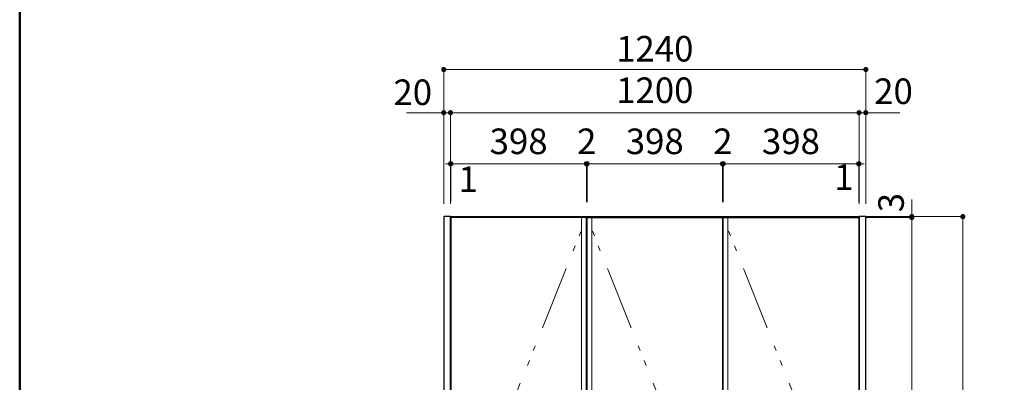
# Model space of a CAD drawing. Units: millimetres. Extents: x 5 to 468, y 5 to 285.
# Drawn here: x 5 to 121, y 174 to 217 of the extents above; entities that cross this region are included whole.
import ezdxf

# ---------------------------------------------------------------- set-up
doc = ezdxf.new("R2010")
doc.units = ezdxf.units.MM
doc.header["$LTSCALE"] = 0.25
doc.linetypes.add('PHANTOM', pattern=[58, 30, -9, 2.5, -5, 2.5, -9])
for name, color, linetype, lineweight in [('1', 7, 'Continuous', 30), ('10', 214, 'Continuous', 50), ('2', 134, 'Continuous', 9)]:
    doc.layers.add(name, color=color, linetype=linetype, lineweight=lineweight)
doc.styles.get("Standard").update_dxf_attribs({"font": 'txt', "bigfont": 'bigfont'})
doc.styles.add('ＭＳ ゴシック', font='txt')
doc.dimstyles.get("Standard").update_dxf_attribs({"dimtxt": 0.18, "dimasz": 0.18, "dimexe": 0.18, "dimexo": 0.0625, "dimgap": 0.09, "dimtad": 0, "dimtih": 1, "dimtoh": 1, "dimdec": 4, "dimzin": 0, "dimdsep": 46, "dimtxsty": 'Standard', "dimcen": 0.09, "dimadec": 0, "dimazin": 0, "dimtfac": 1, "dimtdec": 4, "dimtofl": 0, "dimtmove": 0, "dimatfit": 3, "dimfxl": 1, "dimtolj": 1, "dimtzin": 0, "dimarcsym": 0})

# ---------------------------------------------------------------- blocks, each defined once
blk = doc.blocks.new('*G20')
at = {"layer": '10', "color": 214, "linetype": 'Continuous', "lineweight": 50}
blk.add_line((5, 285), (5, 5), dxfattribs=at)
blk = doc.blocks.new('*G19')
blk.add_blockref('*G20', (0, 0))
blk = doc.blocks.new('*G89')
at = {"layer": '1', "color": 7, "linetype": 'Continuous', "lineweight": 30}
for p, q in [((87.63, 108.21), (87.63, 193.41)), ((87.63, 193.41), (103.63, 193.41)), ((103.63, 193.41), (103.63, 108.21)), ((103.63, 108.21), (87.63, 108.21))]:
    blk.add_line(p, q, dxfattribs=at)
blk = doc.blocks.new('*G90')
at = {"layer": '1', "color": 7, "linetype": 'Continuous', "lineweight": 30}
for p, q in [((55.63, 108.21), (55.63, 193.41)), ((55.63, 193.41), (87.63, 193.41)), ((87.63, 193.41), (87.63, 108.21)), ((87.63, 108.21), (55.63, 108.21))]:
    blk.add_line(p, q, dxfattribs=at)
blk = doc.blocks.new('*G91')
at = {"layer": '1', "color": 7, "linetype": 'Continuous', "lineweight": 30}
for p, q in [((87.67, 193.29), (103.59, 193.29)), ((87.67, 108.33), (87.67, 193.29)), ((103.59, 193.29), (103.59, 108.33)), ((103.59, 108.33), (87.67, 108.33))]:
    blk.add_line(p, q, dxfattribs=at)
blk = doc.blocks.new('*G92')
at = {"layer": '1', "color": 7, "linetype": 'Continuous', "lineweight": 30}
for p, q in [((71.67, 193.29), (87.59, 193.29)), ((71.67, 108.33), (71.67, 193.29)), ((87.59, 193.29), (87.59, 108.33)), ((87.59, 108.33), (71.67, 108.33))]:
    blk.add_line(p, q, dxfattribs=at)
blk = doc.blocks.new('*G93')
at = {"layer": '1', "color": 7, "linetype": 'Continuous', "lineweight": 30}
for p, q in [((71.59, 193.29), (55.67, 193.29)), ((55.67, 193.29), (55.67, 108.33)), ((71.59, 108.33), (71.59, 193.29)), ((55.67, 108.33), (71.59, 108.33))]:
    blk.add_line(p, q, dxfattribs=at)
blk = doc.blocks.new('_DOT')
at = {"color": 0}
blk.add_line((-0.5, 0), (-1, 0), dxfattribs=at)
at = {"color": 0, "const_width": 0.5}
blk.add_lwpolyline([(-0.25, 0, 1), (0.25, 0, 1)], format="xyb", close=True, dxfattribs=at)
blk = doc.blocks.new('Dim30')
at = {"layer": '2', "color": 134, "linetype": 'Continuous', "lineweight": 9}
for p, q in [((55.63, 195.11), (55.63, 205.61)), ((55.63, 205.61), (103.63, 205.61)), ((103.63, 195.11), (103.63, 205.61))]:
    blk.add_line(p, q, dxfattribs=at)
at = {"layer": '2', "color": 134, "linetype": 'Continuous', "lineweight": 9, "xscale": 0.6, "yscale": 0.6, "zscale": 0.6, "rotation": 180.0000000000005}
blk.add_blockref('_DOT', (55.63, 205.61), dxfattribs=at)
at = {"layer": '2', "color": 134, "linetype": 'Continuous', "lineweight": 9, "xscale": 0.6, "yscale": 0.6, "zscale": 0.6}
blk.add_blockref('_DOT', (103.63, 205.61), dxfattribs=at)
at = {"layer": '2', "color": 134, "linetype": 'Continuous', "lineweight": 9, "insert": (79.63, 205.81), "char_height": 3, "width": 50.7143, "attachment_point": 8, "style": 'ＭＳ ゴシック'}
blk.add_mtext('1200', dxfattribs=at)
blk = doc.blocks.new('Dim31')
at = {"layer": '2', "color": 134, "linetype": 'Continuous', "lineweight": 9}
for p, q in [((104.49, 193.29), (109.83, 193.29)), ((109.83, 108.33), (109.83, 193.29)), ((105.33, 108.33), (109.83, 108.33))]:
    blk.add_line(p, q, dxfattribs=at)
at = {"layer": '2', "color": 134, "linetype": 'Continuous', "lineweight": 9, "xscale": 0.6, "yscale": 0.6, "zscale": 0.6}
for p, rotation in [((109.83, 193.29), 90.00000000000063), ((109.83, 108.33), 270.0000000000005)]:
    blk.add_blockref('_DOT', p, dxfattribs=dict(at, rotation=rotation))
at = {"layer": '2', "color": 134, "linetype": 'Continuous', "lineweight": 9, "insert": (109.63, 150.81), "char_height": 3, "width": 53.5714, "attachment_point": 8, "rotation": 90, "style": 'ＭＳ ゴシック'}
blk.add_mtext('2124', dxfattribs=at)
blk = doc.blocks.new('Dim32')
at = {"layer": '2', "color": 134, "linetype": 'Continuous', "lineweight": 9}
for p, q in [((87.67, 195.11), (87.67, 199.61)), ((103.59, 199.61), (87.67, 199.61)), ((103.59, 195.11), (103.59, 199.61))]:
    blk.add_line(p, q, dxfattribs=at)
at = {"layer": '2', "color": 134, "linetype": 'Continuous', "lineweight": 9, "xscale": 0.6, "yscale": 0.6, "zscale": 0.6, "rotation": 180.0000000000005}
blk.add_blockref('_DOT', (87.67, 199.61), dxfattribs=at)
at = {"layer": '2', "color": 134, "linetype": 'Continuous', "lineweight": 9, "xscale": 0.6, "yscale": 0.6, "zscale": 0.6}
blk.add_blockref('_DOT', (103.59, 199.61), dxfattribs=at)
at = {"layer": '2', "color": 134, "linetype": 'Continuous', "lineweight": 9, "insert": (95.63, 199.81), "char_height": 3, "width": 38.5714, "attachment_point": 8, "style": 'ＭＳ ゴシック'}
blk.add_mtext('398', dxfattribs=at)
blk = doc.blocks.new('Dim33')
at = {"layer": '2', "color": 134, "linetype": 'Continuous', "lineweight": 9}
for p, q in [((71.67, 195.11), (71.67, 199.61)), ((87.59, 199.61), (71.67, 199.61)), ((87.59, 195.11), (87.59, 199.61))]:
    blk.add_line(p, q, dxfattribs=at)
at = {"layer": '2', "color": 134, "linetype": 'Continuous', "lineweight": 9, "xscale": 0.6, "yscale": 0.6, "zscale": 0.6, "rotation": 180.0000000000005}
blk.add_blockref('_DOT', (71.67, 199.61), dxfattribs=at)
at = {"layer": '2', "color": 134, "linetype": 'Continuous', "lineweight": 9, "xscale": 0.6, "yscale": 0.6, "zscale": 0.6}
blk.add_blockref('_DOT', (87.59, 199.61), dxfattribs=at)
at = {"layer": '2', "color": 134, "linetype": 'Continuous', "lineweight": 9, "insert": (79.63, 199.81), "char_height": 3, "width": 38.5714, "attachment_point": 8, "style": 'ＭＳ ゴシック'}
blk.add_mtext('398', dxfattribs=at)
blk = doc.blocks.new('Dim34')
at = {"layer": '2', "color": 134, "linetype": 'Continuous', "lineweight": 9}
for p, q in [((87.59, 195.11), (87.59, 199.61)), ((87.67, 199.61), (87.59, 199.61)), ((87.67, 195.11), (87.67, 199.61))]:
    blk.add_line(p, q, dxfattribs=at)
at = {"layer": '2', "color": 134, "linetype": 'Continuous', "lineweight": 9, "xscale": 0.6, "yscale": 0.6, "zscale": 0.6}
blk.add_blockref('_DOT', (87.59, 199.61), dxfattribs=at)
at = {"layer": '2', "color": 134, "linetype": 'Continuous', "lineweight": 9, "xscale": 0.6, "yscale": 0.6, "zscale": 0.6, "rotation": 180.0000000000005}
blk.add_blockref('_DOT', (87.67, 199.61), dxfattribs=at)
at = {"layer": '2', "color": 134, "linetype": 'Continuous', "lineweight": 9, "insert": (87.63, 199.81), "char_height": 3, "width": 10, "attachment_point": 8, "style": 'ＭＳ ゴシック'}
blk.add_mtext('2', dxfattribs=at)
blk = doc.blocks.new('Dim35')
at = {"layer": '2', "color": 134, "linetype": 'Continuous', "lineweight": 9}
for p, q in [((55.67, 195.11), (55.67, 199.61)), ((71.59, 199.61), (55.67, 199.61)), ((71.59, 195.11), (71.59, 199.61))]:
    blk.add_line(p, q, dxfattribs=at)
at = {"layer": '2', "color": 134, "linetype": 'Continuous', "lineweight": 9, "xscale": 0.6, "yscale": 0.6, "zscale": 0.6, "rotation": 180.0000000000005}
blk.add_blockref('_DOT', (55.67, 199.61), dxfattribs=at)
at = {"layer": '2', "color": 134, "linetype": 'Continuous', "lineweight": 9, "xscale": 0.6, "yscale": 0.6, "zscale": 0.6}
blk.add_blockref('_DOT', (71.59, 199.61), dxfattribs=at)
at = {"layer": '2', "color": 134, "linetype": 'Continuous', "lineweight": 9, "insert": (63.63, 199.81), "char_height": 3, "width": 38.5714, "attachment_point": 8, "style": 'ＭＳ ゴシック'}
blk.add_mtext('398', dxfattribs=at)
blk = doc.blocks.new('Dim36')
at = {"layer": '2', "color": 134, "linetype": 'Continuous', "lineweight": 9}
for p, q in [((71.59, 195.11), (71.59, 199.61)), ((71.67, 199.61), (71.59, 199.61)), ((71.67, 195.11), (71.67, 199.61))]:
    blk.add_line(p, q, dxfattribs=at)
at = {"layer": '2', "color": 134, "linetype": 'Continuous', "lineweight": 9, "xscale": 0.6, "yscale": 0.6, "zscale": 0.6}
blk.add_blockref('_DOT', (71.59, 199.61), dxfattribs=at)
at = {"layer": '2', "color": 134, "linetype": 'Continuous', "lineweight": 9, "xscale": 0.6, "yscale": 0.6, "zscale": 0.6, "rotation": 180.0000000000005}
blk.add_blockref('_DOT', (71.67, 199.61), dxfattribs=at)
at = {"layer": '2', "color": 134, "linetype": 'Continuous', "lineweight": 9, "insert": (71.63, 199.81), "char_height": 3, "width": 10, "attachment_point": 8, "style": 'ＭＳ ゴシック'}
blk.add_mtext('2', dxfattribs=at)
blk = doc.blocks.new('Dim37')
at = {"layer": '2', "color": 134, "linetype": 'Continuous', "lineweight": 9}
for p, q in [((109.83, 193.29), (109.83, 195.42)), ((104.49, 193.41), (109.83, 193.41)), ((105.33, 193.29), (109.83, 193.29))]:
    blk.add_line(p, q, dxfattribs=at)
at = {"layer": '2', "color": 134, "linetype": 'Continuous', "lineweight": 9, "xscale": 0.6, "yscale": 0.6, "zscale": 0.6}
for p, rotation in [((109.83, 193.41), 270.0000000000005), ((109.83, 193.29), 90.00000000000058)]:
    blk.add_blockref('_DOT', p, dxfattribs=dict(at, rotation=rotation))
at = {"layer": '2', "color": 134, "linetype": 'Continuous', "lineweight": 9, "insert": (109.83, 193.92), "char_height": 3, "width": 10, "attachment_point": 7, "rotation": 90, "style": 'ＭＳ ゴシック'}
blk.add_mtext('3', dxfattribs=at)
blk = doc.blocks.new('Dim38')
at = {"layer": '2', "color": 134, "linetype": 'Continuous', "lineweight": 9}
for p, q in [((104.49, 193.41), (115.83, 193.41)), ((115.83, 193.41), (115.83, 108.21)), ((105.33, 108.21), (115.83, 108.21))]:
    blk.add_line(p, q, dxfattribs=at)
at = {"layer": '2', "color": 134, "linetype": 'Continuous', "lineweight": 9, "xscale": 0.6, "yscale": 0.6, "zscale": 0.6}
for p, rotation in [((115.83, 193.41), 90.00000000000063), ((115.83, 108.21), 270.0000000000002)]:
    blk.add_blockref('_DOT', p, dxfattribs=dict(at, rotation=rotation))
at = {"layer": '2', "color": 134, "linetype": 'Continuous', "lineweight": 9, "insert": (115.63, 150.81), "char_height": 3, "width": 52.8571, "attachment_point": 8, "rotation": 90, "style": 'ＭＳ ゴシック'}
blk.add_mtext('2130', dxfattribs=at)
blk = doc.blocks.new('Dim39')
at = {"layer": '2', "color": 134, "linetype": 'Continuous', "lineweight": 9}
for p, q in [((55.63, 195.11), (55.63, 199.61)), ((58.06, 199.61), (55.63, 199.61)), ((55.67, 195.11), (55.67, 199.61))]:
    blk.add_line(p, q, dxfattribs=at)
at = {"layer": '2', "color": 134, "linetype": 'Continuous', "lineweight": 9, "xscale": 0.6, "yscale": 0.6, "zscale": 0.6}
for p, rotation in [((55.63, 199.61), 359.9999999999997), ((55.67, 199.61), 179.9999999999995)]:
    blk.add_blockref('_DOT', p, dxfattribs=dict(at, rotation=rotation))
at = {"layer": '2', "color": 134, "linetype": 'Continuous', "lineweight": 9, "insert": (56.56, 199.31), "char_height": 3, "width": 3.5714, "attachment_point": 1, "style": 'ＭＳ ゴシック'}
blk.add_mtext('1', dxfattribs=at)
blk = doc.blocks.new('Dim40')
at = {"layer": '2', "color": 134, "linetype": 'Continuous', "lineweight": 9}
for p, q in [((103.63, 199.61), (101.48, 199.61)), ((103.59, 195.11), (103.59, 199.61)), ((103.63, 195.11), (103.63, 199.61))]:
    blk.add_line(p, q, dxfattribs=at)
at = {"layer": '2', "color": 134, "linetype": 'Continuous', "lineweight": 9, "xscale": 0.6, "yscale": 0.6, "zscale": 0.6}
for p, rotation in [((103.59, 199.61), 359.9999999999997), ((103.63, 199.61), 179.9999999999995)]:
    blk.add_blockref('_DOT', p, dxfattribs=dict(at, rotation=rotation))
at = {"layer": '2', "color": 134, "linetype": 'Continuous', "lineweight": 9, "insert": (102.98, 199.55), "char_height": 3, "width": 3.5714, "attachment_point": 3, "style": 'ＭＳ ゴシック'}
blk.add_mtext('1', dxfattribs=at)
blk = doc.blocks.new('Dim41')
at = {"layer": '2', "color": 134, "linetype": 'Continuous', "lineweight": 9}
for p, q in [((103.63, 194.91), (103.63, 205.61)), ((103.63, 205.61), (108.41, 205.61)), ((104.43, 194.91), (104.43, 205.61))]:
    blk.add_line(p, q, dxfattribs=at)
at = {"layer": '2', "color": 134, "linetype": 'Continuous', "lineweight": 9, "xscale": 0.6, "yscale": 0.6, "zscale": 0.6}
for p, rotation in [((103.63, 205.61), 179.9999999999998), ((104.43, 205.61), 359.9999999999997)]:
    blk.add_blockref('_DOT', p, dxfattribs=dict(at, rotation=rotation))
at = {"layer": '2', "color": 134, "linetype": 'Continuous', "lineweight": 9, "insert": (105.41, 205.69), "char_height": 3, "width": 24.2857, "attachment_point": 7, "style": 'ＭＳ ゴシック'}
blk.add_mtext('20', dxfattribs=at)
blk = doc.blocks.new('Dim42')
at = {"layer": '2', "color": 134, "linetype": 'Continuous', "lineweight": 9}
for p, q in [((55.63, 205.61), (50.46, 205.61)), ((54.83, 194.91), (54.83, 205.61)), ((55.63, 194.91), (55.63, 205.61))]:
    blk.add_line(p, q, dxfattribs=at)
at = {"layer": '2', "color": 134, "linetype": 'Continuous', "lineweight": 9, "xscale": 0.6, "yscale": 0.6, "zscale": 0.6}
for p, rotation in [((54.83, 205.61), 179.9999999999998), ((55.63, 205.61), 359.9999999999997)]:
    blk.add_blockref('_DOT', p, dxfattribs=dict(at, rotation=rotation))
at = {"layer": '2', "color": 134, "linetype": 'Continuous', "lineweight": 9, "insert": (53.46, 205.57), "char_height": 3, "width": 24.2857, "attachment_point": 9, "style": 'ＭＳ ゴシック'}
blk.add_mtext('20', dxfattribs=at)
blk = doc.blocks.new('Dim43')
at = {"layer": '2', "color": 134, "linetype": 'Continuous', "lineweight": 9}
for p, q in [((54.83, 194.91), (54.83, 210.68)), ((54.83, 210.68), (104.43, 210.68)), ((104.43, 194.91), (104.43, 210.68))]:
    blk.add_line(p, q, dxfattribs=at)
at = {"layer": '2', "color": 134, "linetype": 'Continuous', "lineweight": 9, "xscale": 0.6, "yscale": 0.6, "zscale": 0.6}
for p, rotation in [((54.83, 210.68), 179.9999999999998), ((104.43, 210.68), 359.9999999999997)]:
    blk.add_blockref('_DOT', p, dxfattribs=dict(at, rotation=rotation))
at = {"layer": '2', "color": 134, "linetype": 'Continuous', "lineweight": 9, "insert": (79.63, 210.68), "char_height": 3, "width": 50.7143, "attachment_point": 8, "style": 'ＭＳ ゴシック'}
blk.add_mtext('1240', dxfattribs=at)
blk = doc.blocks.new('*G168')
at = {"layer": '1', "color": 7, "linetype": 'Continuous', "lineweight": 30}
for p, q in [((104.43, 193.41), (103.63, 193.41)), ((103.63, 193.41), (103.63, 105.41)), ((104.43, 105.41), (104.43, 193.41)), ((103.63, 105.41), (104.43, 105.41))]:
    blk.add_line(p, q, dxfattribs=at)
blk = doc.blocks.new('*G169')
at = {"layer": '1', "color": 7, "linetype": 'Continuous', "lineweight": 30}
for p, q in [((55.63, 193.41), (54.83, 193.41)), ((54.83, 193.41), (54.83, 105.41)), ((55.63, 105.41), (55.63, 193.41)), ((54.83, 105.41), (55.63, 105.41))]:
    blk.add_line(p, q, dxfattribs=at)

msp = doc.modelspace()

# ---------------------------------------------------------------- linework, layer by layer
at = {"layer": '2', "color": 134, "linetype": 'PHANTOM', "lineweight": 9}
for p, q in [((55.672, 153.408), (71.592, 193.288)), ((87.592, 153.408), (71.672, 193.288)), ((103.592, 153.408), (87.672, 193.288))]:
    msp.add_line(p, q, dxfattribs=at)
at = {"layer": '2', "color": 134, "linetype": 'Continuous', "lineweight": 9}
for p, q in [((71.032, 108.328), (71.032, 193.288)), ((71.032, 108.328), (71.032, 193.288)), ((72.232, 108.328), (72.232, 193.288)), ((72.232, 108.328), (72.232, 193.288)), ((88.232, 108.328), (88.232, 193.288)), ((88.232, 108.328), (88.232, 193.288))]:
    msp.add_line(p, q, dxfattribs=at)

# ---------------------------------------------------------------- block references
for name in ['*G19', '*G169', '*G90', '*G93', '*G92', '*G89', '*G91', '*G168']:
    msp.add_blockref(name, (0, 0))

# ---------------------------------------------------------------- dimensions: what is measured, and where the dimension line sits
for base, p1, p2, override, picture, middle in [((104.432, 210.681), (54.832, 193.408), (104.432, 193.408), {"dimscale": 1, "dimtxt": 3, "dimasz": 0.6, "dimexe": 0, "dimexo": 1.5, "dimgap": 0, "dimtad": 1, "dimtih": 0, "dimtoh": 0, "dimdec": 2, "dimzin": 8, "dimtxsty": 'ＭＳ ゴシック', "dimblk1": 'DOT', "dimblk2": 'DOT', "dimsah": 1, "dimse1": 0, "dimse2": 0, "dimtix": 0, "dimtofl": 1, "dimtmove": 1, "dimatfit": 2, "dimtzin": 8}, 'Dim43', (79.632, 210.681)), ((103.632, 205.608), (55.632, 193.608), (103.632, 193.608), {"dimscale": 1, "dimtxt": 3, "dimasz": 0.6, "dimexe": 0, "dimexo": 1.5, "dimgap": 0, "dimtad": 1, "dimtih": 0, "dimtoh": 0, "dimdec": 2, "dimzin": 8, "dimtxsty": 'ＭＳ ゴシック', "dimblk1": 'DOT', "dimblk2": 'DOT', "dimsah": 1, "dimse1": 0, "dimse2": 0, "dimtix": 0, "dimtofl": 1, "dimtmove": 2, "dimatfit": 2, "dimtzin": 8}, 'Dim30', (79.632, 207.308)), ((104.432, 205.608), (103.632, 193.408), (104.432, 193.408), {"dimscale": 1, "dimtxt": 3, "dimasz": 0.6, "dimexe": 0, "dimexo": 1.5, "dimgap": 0, "dimtad": 1, "dimtih": 0, "dimtoh": 0, "dimdec": 2, "dimzin": 8, "dimtxsty": 'ＭＳ ゴシック', "dimblk1": 'DOT', "dimblk2": 'DOT', "dimsah": 1, "dimse1": 0, "dimse2": 0, "dimtix": 0, "dimtofl": 1, "dimtmove": 2, "dimatfit": 2, "dimtzin": 8}, 'Dim41', (106.91, 207.191))]:
    dim = msp.add_linear_dim(base=base, p1=p1, p2=p2, dimstyle='Standard', override=override, dxfattribs=at)
    dim.commit()
    dim.dimension.update_dxf_attribs({"geometry": picture, "text_midpoint": middle, "dimtype": 160})
for base, p1, p2, angle, override, picture, middle in [((54.832, 205.608), (55.632, 193.408), (54.832, 193.408), 180, {"dimscale": 1, "dimtxt": 3, "dimasz": 0.6, "dimexe": 0, "dimexo": 1.5, "dimgap": 0, "dimtad": 1, "dimtih": 0, "dimtoh": 0, "dimdec": 2, "dimzin": 8, "dimtxsty": 'ＭＳ ゴシック', "dimblk1": 'DOT', "dimblk2": 'DOT', "dimsah": 1, "dimse1": 0, "dimse2": 0, "dimtix": 0, "dimtofl": 1, "dimtmove": 1, "dimatfit": 2, "dimtzin": 8}, 'Dim42', (51.962, 205.57)), ((55.672, 199.608), (71.592, 193.608), (55.672, 193.608), 180, {"dimscale": 1, "dimtxt": 3, "dimasz": 0.6, "dimexe": 0, "dimexo": 1.5, "dimgap": 0, "dimtad": 1, "dimtih": 0, "dimtoh": 0, "dimdec": 2, "dimzin": 8, "dimtxsty": 'ＭＳ ゴシック', "dimblk1": 'DOT', "dimblk2": 'DOT', "dimsah": 1, "dimse1": 0, "dimse2": 0, "dimtix": 0, "dimtofl": 1, "dimtmove": 2, "dimatfit": 2, "dimtzin": 8}, 'Dim35', (63.632, 201.308)), ((71.672, 199.608), (87.592, 193.608), (71.672, 193.608), 180, {"dimscale": 1, "dimtxt": 3, "dimasz": 0.6, "dimexe": 0, "dimexo": 1.5, "dimgap": 0, "dimtad": 1, "dimtih": 0, "dimtoh": 0, "dimdec": 2, "dimzin": 8, "dimtxsty": 'ＭＳ ゴシック', "dimblk1": 'DOT', "dimblk2": 'DOT', "dimsah": 1, "dimse1": 0, "dimse2": 0, "dimtix": 0, "dimtofl": 1, "dimtmove": 2, "dimatfit": 2, "dimtzin": 8}, 'Dim33', (79.632, 201.308)), ((71.592, 199.608), (71.672, 193.608), (71.592, 193.608), 180, {"dimscale": 1, "dimtxt": 3, "dimasz": 0.6, "dimexe": 0, "dimexo": 1.5, "dimgap": 0, "dimtad": 1, "dimtih": 0, "dimtoh": 0, "dimdec": 2, "dimzin": 8, "dimtxsty": 'ＭＳ ゴシック', "dimblk1": 'DOT', "dimblk2": 'DOT', "dimsah": 1, "dimse1": 0, "dimse2": 0, "dimtix": 0, "dimtofl": 1, "dimtmove": 2, "dimatfit": 2, "dimtzin": 8}, 'Dim36', (71.632, 201.308)), ((87.672, 199.608), (103.592, 193.608), (87.672, 193.608), 180, {"dimscale": 1, "dimtxt": 3, "dimasz": 0.6, "dimexe": 0, "dimexo": 1.5, "dimgap": 0, "dimtad": 1, "dimtih": 0, "dimtoh": 0, "dimdec": 2, "dimzin": 8, "dimtxsty": 'ＭＳ ゴシック', "dimblk1": 'DOT', "dimblk2": 'DOT', "dimsah": 1, "dimse1": 0, "dimse2": 0, "dimtix": 0, "dimtofl": 1, "dimtmove": 2, "dimatfit": 2, "dimtzin": 8}, 'Dim32', (95.632, 201.308)), ((87.592, 199.608), (87.672, 193.608), (87.592, 193.608), 180, {"dimscale": 1, "dimtxt": 3, "dimasz": 0.6, "dimexe": 0, "dimexo": 1.5, "dimgap": 0, "dimtad": 1, "dimtih": 0, "dimtoh": 0, "dimdec": 2, "dimzin": 8, "dimtxsty": 'ＭＳ ゴシック', "dimblk1": 'DOT', "dimblk2": 'DOT', "dimsah": 1, "dimse1": 0, "dimse2": 0, "dimtix": 0, "dimtofl": 1, "dimtmove": 2, "dimatfit": 2, "dimtzin": 8}, 'Dim34', (87.632, 201.308)), ((109.832, 193.408), (103.832, 193.288), (102.991, 193.408), 90, {"dimscale": 1, "dimtxt": 3, "dimasz": 0.6, "dimexe": 0, "dimexo": 1.5, "dimgap": 0, "dimtad": 1, "dimtih": 0, "dimtoh": 0, "dimdec": 2, "dimzin": 8, "dimtxsty": 'ＭＳ ゴシック', "dimblk1": 'DOT', "dimblk2": 'DOT', "dimsah": 1, "dimse1": 0, "dimse2": 0, "dimtix": 0, "dimtofl": 1, "dimtmove": 1, "dimatfit": 2, "dimtzin": 8}, 'Dim37', (109.832, 194.671)), ((55.632, 199.608), (55.672, 193.608), (55.632, 193.608), 180, {"dimscale": 1, "dimtxt": 3, "dimasz": 0.6, "dimexe": 0, "dimexo": 1.5, "dimgap": 0, "dimtad": 1, "dimtih": 0, "dimtoh": 0, "dimdec": 2, "dimzin": 8, "dimtxsty": 'ＭＳ ゴシック', "dimblk1": 'DOT', "dimblk2": 'DOT', "dimsah": 1, "dimse1": 0, "dimse2": 0, "dimtix": 0, "dimtofl": 1, "dimtmove": 2, "dimatfit": 2, "dimtzin": 8}, 'Dim39', (57.307, 197.813)), ((103.592, 199.608), (103.632, 193.608), (103.592, 193.608), 180, {"dimscale": 1, "dimtxt": 3, "dimasz": 0.6, "dimexe": 0, "dimexo": 1.5, "dimgap": 0, "dimtad": 1, "dimtih": 0, "dimtoh": 0, "dimdec": 2, "dimzin": 8, "dimtxsty": 'ＭＳ ゴシック', "dimblk1": 'DOT', "dimblk2": 'DOT', "dimsah": 1, "dimse1": 0, "dimse2": 0, "dimtix": 0, "dimtofl": 1, "dimtmove": 2, "dimatfit": 2, "dimtzin": 8}, 'Dim40', (102.225, 198.05)), ((109.832, 193.288), (103.832, 108.328), (102.991, 193.288), 90, {"dimscale": 1, "dimtxt": 3, "dimasz": 0.6, "dimexe": 0, "dimexo": 1.5, "dimgap": 0, "dimtad": 1, "dimtih": 0, "dimtoh": 0, "dimdec": 2, "dimzin": 8, "dimtxsty": 'ＭＳ ゴシック', "dimblk1": 'DOT', "dimblk2": 'DOT', "dimsah": 1, "dimse1": 0, "dimse2": 0, "dimtix": 0, "dimtofl": 1, "dimtmove": 2, "dimatfit": 2, "dimtzin": 8}, 'Dim31', (108.132, 150.808))]:
    dim = msp.add_linear_dim(base=base, p1=p1, p2=p2, angle=angle, dimstyle='Standard', override=override, dxfattribs=at)
    dim.commit()
    dim.dimension.update_dxf_attribs({"geometry": picture, "text_midpoint": middle, "dimtype": 160})
dim = msp.add_linear_dim(base=(115.832, 108.208), p1=(102.991, 193.408), p2=(103.832, 108.208), angle=270, dimstyle='Standard', override={"dimscale": 1, "dimtxt": 3, "dimasz": 0.6, "dimexe": 0, "dimexo": 1.5, "dimgap": 0, "dimtad": 1, "dimtih": 0, "dimtoh": 0, "dimdec": 2, "dimzin": 8, "dimtxsty": 'ＭＳ ゴシック', "dimblk1": 'DOT', "dimblk2": 'DOT', "dimsah": 1, "dimse1": 0, "dimse2": 0, "dimtix": 0, "dimtofl": 1, "dimtmove": 2, "dimatfit": 2, "dimtzin": 8}, dxfattribs=at)
dim.commit()
dim.dimension.update_dxf_attribs({"geometry": 'Dim38', "text_midpoint": (114.132, 150.808), "dimtype": 160, "text_rotation": 90})

doc.saveas('drawing.dxf')
